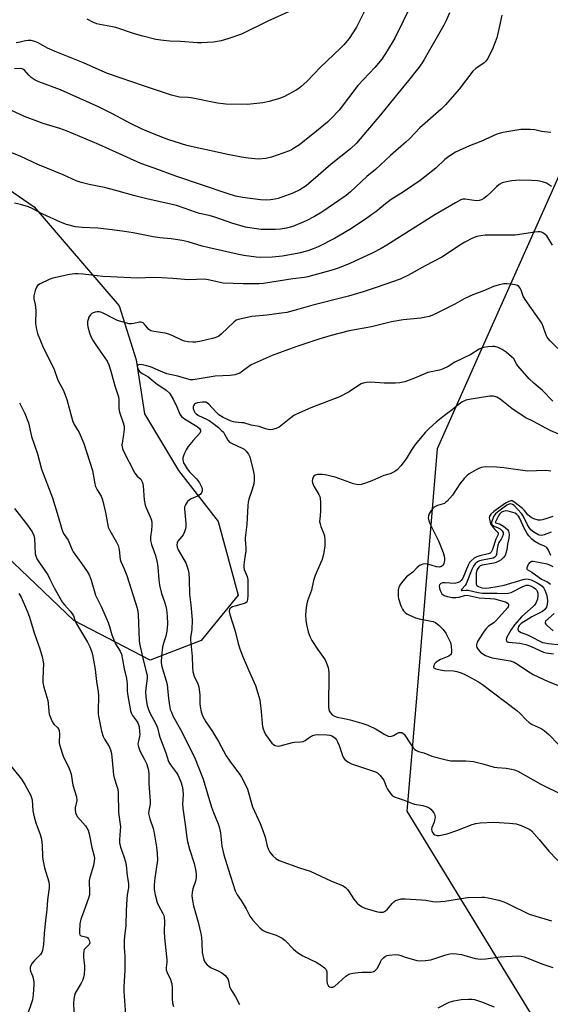
# Model space of a CAD drawing. Units: inches. Extents: x 1219767 to 1225767, y 525455 to 529457.
# Drawn here: x 1223749 to 1223949, y 528292 to 528662 of the extents above; entities that cross this region are included whole.
import ezdxf

# ---------------------------------------------------------------- set-up
doc = ezdxf.new("R2010")
doc.units = ezdxf.units.IN
doc.header["$MEASUREMENT"] = 0
doc.layers.add('NTRL-Trees', color=3, linetype='Continuous')
doc.layers.add('Undefined', color=1, linetype='Continuous')

msp = doc.modelspace()

# ---------------------------------------------------------------- linework, layer by layer
at = {"layer": 'NTRL-Trees'}
msp.add_lwpolyline([(1224024.5, 527701.88), (1224016.75, 527715.75), (1224017, 527750.62), (1224048.19, 527770.8), (1224137.03, 527896.3), (1224170.75, 528021.55), (1224166.79, 528054.87), (1224112.07, 528161.28), (1224058.01, 528195), (1224046.45, 528195.48), (1224025.7, 528196.35), (1224009.94, 528197.01), (1223987.75, 528197.94), (1223957.54, 528262.38), (1223895, 528364.72), (1223898.79, 528410.21), (1223906.37, 528501.17), (1223922.94, 528538.33), (1223968.91, 528641.41), (1223991.1, 528725.8)], dxfattribs=at)
msp.add_lwpolyline([(1223817.53, 528428.95), (1223798.34, 528421.49), (1223769.56, 528436.41), (1223743.98, 528460.93), (1223738.65, 528488.65), (1223735.45, 528507.84), (1223717.33, 528523.83), (1223692.81, 528529.16), (1223653.37, 528560.07), (1223648.04, 528583.52), (1223662.96, 528604.84), (1223681.08, 528612.3), (1223705.6, 528612.3), (1223731.19, 528608.04), (1223754.64, 528592.05), (1223767.43, 528577.13), (1223786.62, 528554.74), (1223793.01, 528534.49), (1223796.21, 528514.23), (1223809.01, 528492.91), (1223823.93, 528473.72), (1223831.39, 528446.01)], close=True, dxfattribs=at)
at = {"layer": 'Undefined'}
for points, elevation in [([(1223896.54, 528668.26), (1223890.3, 528655.51), (1223887.43, 528650.71), (1223885.39, 528647.62), (1223882.79, 528644.44), (1223876.46, 528637.67), (1223869.39, 528628.45), (1223866.43, 528625.26), (1223864.94, 528623.86), (1223860.8, 528620.46), (1223854.41, 528615.4), (1223852.23, 528613.92), (1223851.47, 528613.49), (1223850.37, 528613.02), (1223843.88, 528610.66), (1223841.85, 528610.23), (1223838.89, 528609.92), (1223835.2, 528610.28), (1223832.65, 528610.69), (1223827.55, 528611.7), (1223814.88, 528614.43), (1223812.11, 528615.13), (1223805.34, 528617.25), (1223799.79, 528619.33), (1223795.24, 528621.23), (1223790.92, 528623.4), (1223784.12, 528627.05), (1223779.09, 528629.49), (1223764.64, 528636.02), (1223756.45, 528639.11), (1223755.12, 528639.68), (1223753.61, 528640.68), (1223752.65, 528641.62), (1223751.07, 528643.42), (1223750.67, 528643.73), (1223750.21, 528643.93), (1223749.43, 528644.03), (1223747.24, 528643.95)], 352), ([(1223879.2, 528666.11), (1223875.91, 528659.62), (1223873.2, 528655.39), (1223871.12, 528652.96), (1223869.91, 528651.72), (1223862.4, 528644.54), (1223857.23, 528639.19), (1223855.13, 528637.25), (1223854.25, 528636.54), (1223853.27, 528635.91), (1223848.53, 528633.43), (1223846.91, 528632.79), (1223843.09, 528631.62), (1223840.71, 528631.14), (1223834.9, 528630.58), (1223826.78, 528630.66), (1223823.61, 528631.08), (1223813.72, 528633.04), (1223812.59, 528633.18), (1223809.37, 528633.31), (1223806.39, 528634.02), (1223795.86, 528637.59), (1223787.01, 528640.5), (1223782.26, 528642.24), (1223778.04, 528644.01), (1223773.18, 528646.2), (1223762.53, 528650.4), (1223759.72, 528651.74), (1223756.19, 528653.7), (1223754.89, 528654.23), (1223753.54, 528654.58), (1223752.46, 528654.65), (1223751.37, 528654.45), (1223749.42, 528653.91), (1223747.9, 528653.76)], 354), ([(1223851.51, 528665.85), (1223842.53, 528661.88), (1223832.61, 528656.92), (1223827.54, 528655.17), (1223824.98, 528654.5), (1223822.1, 528654), (1223817.63, 528653.67), (1223816.15, 528653.73), (1223809.66, 528654.25), (1223805.69, 528654.33), (1223803.34, 528654.56), (1223800.42, 528654.98), (1223795.53, 528656.21), (1223792.44, 528657.1), (1223785.4, 528659.49), (1223783.5, 528659.91), (1223779.38, 528660.63), (1223778.3, 528660.91), (1223777.02, 528661.42), (1223774.58, 528662.6)], 356), ([(1223930.55, 528664.14), (1223929.59, 528659.47), (1223928.62, 528655.62), (1223926.92, 528651.08), (1223925.14, 528647.75), (1223924.5, 528646.8), (1223923.89, 528646.21), (1223920.77, 528644.08), (1223919.68, 528643.09), (1223914.48, 528636.28), (1223909.34, 528630.43), (1223907.69, 528628.73), (1223899.78, 528621.8), (1223895.81, 528617.59), (1223894.61, 528616.42), (1223888.7, 528611.31), (1223883.06, 528606.09), (1223879.81, 528603.42), (1223873.64, 528597.72), (1223871.96, 528596.33), (1223862.88, 528590.01), (1223860.17, 528588.38), (1223856.99, 528586.83), (1223852, 528584.69), (1223849.57, 528583.96), (1223847.29, 528583.62), (1223845.26, 528583.52), (1223840, 528583.57), (1223836.48, 528583.96), (1223834.14, 528584.36), (1223829.03, 528585.89), (1223823.05, 528588.01), (1223820.47, 528588.72), (1223816.86, 528589.54), (1223815.3, 528589.98), (1223811.09, 528591.55), (1223808.16, 528592.49), (1223804.91, 528593.31), (1223797.57, 528594.92), (1223792.49, 528596.22), (1223785.37, 528598.21), (1223781.11, 528599.26), (1223779.13, 528599.71), (1223775.35, 528600.39), (1223772.33, 528601.13), (1223770.44, 528601.83), (1223765.65, 528604.08), (1223756.12, 528607.99), (1223749.69, 528610.98), (1223745.71, 528612.58)], 348), ([(1223910.83, 528665.01), (1223909.71, 528662.37), (1223908.69, 528660.34), (1223901.35, 528647.41), (1223900.58, 528646.17), (1223899.36, 528644.47), (1223895.47, 528639.5), (1223891.45, 528634.72), (1223884.97, 528626.59), (1223875.89, 528615.96), (1223873.64, 528613.81), (1223866.38, 528608.13), (1223861.54, 528603.8), (1223856.93, 528599.97), (1223854.55, 528598.42), (1223851.96, 528597.17), (1223846.42, 528595.22), (1223845.3, 528594.92), (1223843.61, 528594.61), (1223841.87, 528594.5), (1223839.81, 528594.62), (1223832.98, 528595.55), (1223830.45, 528596.08), (1223827.69, 528596.91), (1223807.94, 528603.56), (1223799.84, 528606.6), (1223794.75, 528608.38), (1223782.9, 528613.7), (1223779.05, 528615.52), (1223767.04, 528620.45), (1223764.33, 528621.45), (1223758.02, 528623.44), (1223751.09, 528625.97), (1223745.97, 528628.37)], 350), ([(1223948.94, 528619.98), (1223946.63, 528620.22), (1223945.49, 528620.42), (1223943, 528621.02), (1223941.22, 528621.14), (1223937.64, 528621.08), (1223932.45, 528620.27), (1223930.48, 528619.88), (1223928.66, 528619.32), (1223922.72, 528616.57), (1223918.36, 528614.97), (1223913.09, 528612.54), (1223910.66, 528611.02), (1223909.17, 528609.82), (1223905.78, 528606.62), (1223899.83, 528602), (1223893.61, 528597.7), (1223888.96, 528594.73), (1223886.12, 528592.62), (1223883.22, 528590.2), (1223882.08, 528589.35), (1223879.3, 528587.4), (1223873.36, 528583.46), (1223867.57, 528580.15), (1223861.46, 528577.05), (1223859.59, 528576.22), (1223857.66, 528575.54), (1223854.2, 528574.62), (1223848.05, 528573.42), (1223844.36, 528573.06), (1223839.86, 528573.02), (1223838.11, 528573.13), (1223833.54, 528573.7), (1223830.97, 528574.18), (1223819.98, 528576.71), (1223817.89, 528577.27), (1223812.6, 528578.88), (1223810.34, 528579.39), (1223806.23, 528580.01), (1223801.95, 528580.41), (1223799.38, 528580.74), (1223791.9, 528582.24), (1223788.67, 528582.78), (1223784.03, 528583.39), (1223778.61, 528584), (1223772.69, 528584.25), (1223770.28, 528584.54), (1223766.83, 528585.45), (1223764.53, 528586.3), (1223757.94, 528589.25), (1223753.93, 528591.38), (1223752.61, 528592), (1223749.56, 528592.94), (1223747.33, 528593.46)], 346), ([(1223949.26, 528599.71), (1223947.3, 528600.89), (1223945.87, 528601.49), (1223944.13, 528601.78), (1223941.77, 528601.95), (1223937.08, 528602.04), (1223934.32, 528601.86), (1223932.34, 528601.49), (1223930.67, 528601.01), (1223929.55, 528600.42), (1223928.53, 528599.58), (1223926.63, 528597.63), (1223924.91, 528596.09), (1223923.81, 528595.18), (1223922.85, 528594.64), (1223922.08, 528594.43), (1223921.02, 528594.32), (1223920.17, 528594.39), (1223916.76, 528594.98), (1223915.88, 528594.95), (1223915.1, 528594.68), (1223913.1, 528593.6), (1223905.34, 528589.06), (1223887.37, 528577.64), (1223885.22, 528576.38), (1223881.84, 528574.62), (1223873.38, 528570.7), (1223869.39, 528569.1), (1223867.11, 528568.37), (1223857.64, 528565.67), (1223856.29, 528565.45), (1223851.97, 528564.97), (1223840.88, 528563.21), (1223839.14, 528563.11), (1223833.32, 528563.04), (1223825.78, 528563.33), (1223823.45, 528563.77), (1223820.81, 528564.5), (1223818.74, 528564.77), (1223812.77, 528564.58), (1223806.79, 528565.12), (1223802.69, 528565.36), (1223799.53, 528565.43), (1223793.57, 528565.26), (1223783.35, 528565.65), (1223780.51, 528565.83), (1223776.25, 528566.38), (1223773.12, 528566.68), (1223771.12, 528566.83), (1223769.97, 528566.82), (1223767.94, 528566.53), (1223761.69, 528565.18), (1223760.33, 528564.68), (1223756.91, 528563.09), (1223755.99, 528562.49), (1223755.51, 528561.85), (1223755.03, 528560.52), (1223754.57, 528558.56), (1223754.58, 528557.47), (1223755.02, 528555.33), (1223755.26, 528553.07), (1223755.3, 528551.92), (1223755.18, 528549.32), (1223755.23, 528548.16), (1223755.57, 528545.84), (1223755.91, 528544.41), (1223758.17, 528538.86), (1223761.58, 528532.19), (1223762.18, 528530.82), (1223763.63, 528526.86), (1223765.68, 528522.91), (1223766.27, 528521.63), (1223767.02, 528519.51), (1223768.68, 528513.01), (1223769.2, 528511.35), (1223769.78, 528510.13), (1223771.59, 528507.1), (1223773.36, 528502.99), (1223776.63, 528492.92), (1223777.51, 528487.85), (1223777.76, 528486.79), (1223778.33, 528485.58), (1223779.84, 528483.2), (1223780.34, 528481.87), (1223781.47, 528477.11), (1223782.21, 528472.87), (1223782.54, 528471.54), (1223783.09, 528470.31), (1223785.61, 528465.93), (1223786.24, 528464.63), (1223786.64, 528463.14), (1223786.84, 528460.51), (1223787.04, 528459.4), (1223787.33, 528458.59), (1223788.57, 528455.88), (1223789.49, 528453.42), (1223793.42, 528441.13), (1223793.68, 528439.89), (1223793.78, 528438.76), (1223794.14, 528428.96), (1223794.25, 528427.81), (1223795.39, 528422.83), (1223796.86, 528417.19), (1223797.12, 528415.83), (1223797.12, 528414.6), (1223796.63, 528410.97), (1223796.52, 528409.32), (1223796.75, 528406.66), (1223797.21, 528404.42), (1223797.53, 528403.32), (1223798.08, 528401.99), (1223800.52, 528397.38), (1223801.1, 528396.12), (1223801.6, 528393.9), (1223801.99, 528392.55), (1223804.15, 528386.67), (1223805.25, 528383.47), (1223805.94, 528382.18), (1223808.18, 528379.1), (1223808.79, 528378.12), (1223809.84, 528375.78), (1223810.36, 528374.16), (1223810.55, 528372.7), (1223810.67, 528370.92), (1223810.53, 528367.46), (1223810.57, 528365.85), (1223811.57, 528358.81), (1223812.05, 528354.76), (1223812.36, 528353.32), (1223813.15, 528350.46), (1223814.89, 528344.99), (1223815.34, 528342.79), (1223815.58, 528341.12), (1223815.57, 528339.77), (1223815.4, 528338.43), (1223814.37, 528335.47), (1223814.05, 528334.1), (1223814.04, 528332.93), (1223814.22, 528331.15), (1223814.56, 528329.1), (1223816.4, 528322.94), (1223817.36, 528318.7), (1223817.57, 528317.25), (1223817.75, 528315.17), (1223817.84, 528311.58), (1223818.34, 528309.3), (1223818.63, 528308.49), (1223819.05, 528307.79), (1223819.75, 528306.99), (1223820.35, 528306.45), (1223821.29, 528305.86), (1223823.91, 528304.62), (1223825.22, 528303.91), (1223826.39, 528303), (1223827.18, 528302.14), (1223827.46, 528301.67), (1223827.73, 528300.92), (1223828.19, 528298.72), (1223828.46, 528297.95), (1223830.44, 528294.87), (1223831.91, 528291.99)], 344), ([(1223949.62, 528577.61), (1223947.5, 528581.11), (1223946.91, 528581.69), (1223946.23, 528582.14), (1223945.5, 528582.48), (1223944.96, 528582.59), (1223944.1, 528582.59), (1223942.92, 528582.46), (1223935.53, 528581.35), (1223924.34, 528581.35), (1223922.61, 528581.16), (1223921.19, 528580.85), (1223919.55, 528580.19), (1223916.62, 528578.78), (1223914.72, 528577.61), (1223910.92, 528575.02), (1223907.94, 528573.14), (1223901.72, 528569.84), (1223895.18, 528566.18), (1223893.64, 528565.42), (1223892.29, 528564.86), (1223883.34, 528561.64), (1223878.46, 528560.04), (1223872.87, 528558.46), (1223859.44, 528555.01), (1223852.52, 528553), (1223849.75, 528552.35), (1223847.73, 528552.02), (1223842.15, 528551.29), (1223836.53, 528550.8), (1223831.49, 528549.68), (1223830.71, 528549.37), (1223829.77, 528548.69), (1223825.17, 528544.23), (1223824.09, 528543.38), (1223823.06, 528542.94), (1223821.69, 528542.53), (1223817.52, 528541.57), (1223815.48, 528541.19), (1223814.33, 528541.1), (1223812.65, 528541.24), (1223811.28, 528541.49), (1223810.2, 528541.89), (1223806.89, 528543.56), (1223805.36, 528544.19), (1223803.96, 528544.49), (1223799.65, 528545.12), (1223798.55, 528545.42), (1223797.85, 528545.85), (1223796.02, 528548.04), (1223795.63, 528548.39), (1223795.24, 528548.58), (1223794.81, 528548.65), (1223794.3, 528548.6), (1223792.13, 528548.1), (1223791.31, 528548), (1223790.47, 528548.07), (1223789.07, 528548.36), (1223786.04, 528549.23), (1223784.75, 528549.85), (1223781.18, 528551.81), (1223780.18, 528552.25), (1223779.17, 528552.54), (1223778.38, 528552.58), (1223777.59, 528552.47), (1223776.84, 528552.22), (1223776.4, 528551.95), (1223775.84, 528551.39), (1223775.23, 528550.49), (1223774.94, 528549.71), (1223774.78, 528548.88), (1223774.73, 528547.76), (1223774.86, 528546.88), (1223775.51, 528544.58), (1223776.03, 528543.27), (1223776.91, 528541.62), (1223778.59, 528538.94), (1223782.11, 528533.94), (1223782.71, 528532.66), (1223783.58, 528530.23), (1223784.97, 528524.67), (1223786.38, 528520.58), (1223786.52, 528519.43), (1223786.51, 528516.47), (1223786.62, 528515.3), (1223786.86, 528514.45), (1223788.06, 528511.2), (1223788.47, 528509.59), (1223788.49, 528508.42), (1223788.32, 528506.35), (1223787.71, 528502.45), (1223787.74, 528501.72), (1223787.86, 528501.18), (1223788.18, 528500.41), (1223792.59, 528491.84), (1223793.42, 528490.68), (1223794.74, 528489.58), (1223795.27, 528488.66), (1223795.53, 528487.88), (1223795.69, 528487.05), (1223796.08, 528481.89), (1223796.4, 528479.87), (1223796.76, 528478.77), (1223798.35, 528475.48), (1223798.76, 528474.16), (1223798.92, 528473.04), (1223798.93, 528472.19), (1223798.79, 528470.46), (1223798.4, 528467.86), (1223798.47, 528466.51), (1223798.86, 528464.97), (1223800.28, 528460.9), (1223800.98, 528458.24), (1223801.24, 528456.53), (1223801.54, 528451.8), (1223801.77, 528449.72), (1223802.58, 528446.62), (1223803.73, 528443.44), (1223804.11, 528442.15), (1223804.44, 528440.56), (1223804.74, 528438.03), (1223804.84, 528435.23), (1223804.63, 528432.47), (1223804.26, 528430.58), (1223803.16, 528427.48), (1223802.9, 528426.45), (1223802.54, 528423.13), (1223802.44, 528420.81), (1223802.6, 528419.67), (1223802.93, 528418.25), (1223804.32, 528413.7), (1223804.66, 528412.31), (1223804.86, 528410.97), (1223805.16, 528407.05), (1223805.57, 528404.43), (1223805.89, 528403), (1223806.27, 528401.91), (1223806.86, 528400.58), (1223809.67, 528395.44), (1223814.93, 528385.05), (1223818.2, 528376.79), (1223821.35, 528366.23), (1223822.12, 528364.19), (1223823.89, 528359.98), (1223824.27, 528358.89), (1223824.76, 528356.56), (1223825.32, 528351.54), (1223826.03, 528348.27), (1223827.64, 528342.98), (1223830.33, 528334.78), (1223831.06, 528333.27), (1223832.57, 528331.08), (1223834.41, 528328.04), (1223835.85, 528325.2), (1223836.94, 528323.7), (1223839.72, 528320.7), (1223840.8, 528319.79), (1223841.84, 528319.32), (1223845.73, 528318.1), (1223847.95, 528316.94), (1223849.09, 528316.13), (1223852.16, 528312.86), (1223853.77, 528311.56), (1223855.78, 528310.32), (1223860.7, 528307.91), (1223862.69, 528306.68), (1223863.85, 528305.85), (1223864.41, 528305.25), (1223864.72, 528304.47), (1223864.79, 528303.63), (1223864.69, 528301.01), (1223864.84, 528299.89), (1223865.06, 528299.37), (1223865.38, 528298.95), (1223865.8, 528298.66), (1223866.29, 528298.5), (1223867.02, 528298.56), (1223867.7, 528298.95), (1223871.95, 528302.61), (1223872.64, 528303.15), (1223873.39, 528303.58), (1223874.47, 528303.85), (1223876.5, 528304.05), (1223877.95, 528304.14), (1223881.41, 528304.16), (1223881.94, 528304.26), (1223882.43, 528304.45), (1223883.07, 528304.91), (1223883.78, 528305.71), (1223884.88, 528308.07), (1223885.34, 528308.75), (1223886.04, 528309.57), (1223886.86, 528310.22), (1223887.38, 528310.42), (1223888.23, 528310.59), (1223890.59, 528310.8), (1223891.74, 528310.72), (1223892.56, 528310.48), (1223894.18, 528309.83), (1223895.57, 528309.4), (1223898.65, 528308.6), (1223900.07, 528308.41), (1223901.84, 528308.54), (1223903.9, 528308.87), (1223909.56, 528310.74), (1223910.96, 528311.06), (1223912.1, 528311.19), (1223913.48, 528311.12), (1223915.39, 528310.81), (1223920.53, 528309.35), (1223922.51, 528309.12), (1223924.51, 528309.14), (1223929.98, 528309.91), (1223931.99, 528310.08), (1223937.01, 528310.29), (1223937.85, 528310.21), (1223938.92, 528309.93), (1223941.02, 528309.16), (1223945.55, 528307.27), (1223949.75, 528305.94)], 342), ([(1223951.66, 528538.8), (1223948.7, 528541.64), (1223947.92, 528542.51), (1223947.61, 528542.98), (1223947.26, 528543.75), (1223946.14, 528546.97), (1223945.57, 528548.26), (1223939.29, 528557.24), (1223938.63, 528558.49), (1223937.85, 528560.71), (1223937.48, 528561.47), (1223937, 528562.03), (1223936.41, 528562.44), (1223935.61, 528562.7), (1223934.75, 528562.85), (1223932.4, 528563.08), (1223931.25, 528563.05), (1223929.61, 528562.7), (1223927.46, 528562.03), (1223923.43, 528560.32), (1223920.3, 528559.23), (1223918.48, 528558.46), (1223916.44, 528557.46), (1223912.89, 528555.46), (1223904.87, 528551.44), (1223903.24, 528550.78), (1223900.04, 528550.19), (1223893.44, 528549.47), (1223889.1, 528548.75), (1223881.54, 528546.92), (1223873.13, 528545.35), (1223866.34, 528543.67), (1223861.78, 528542.31), (1223853.14, 528539.4), (1223844.17, 528536.14), (1223836.35, 528532.55), (1223835.36, 528531.95), (1223831.98, 528529.5), (1223831.26, 528529.16), (1223830.14, 528528.85), (1223828.4, 528528.6), (1223822.77, 528528.33), (1223815.26, 528527.12), (1223814.38, 528527.02), (1223813.51, 528527.02), (1223812.05, 528527.28), (1223808.66, 528528.32), (1223804.62, 528529.28), (1223803.06, 528529.86), (1223798.48, 528531.8), (1223797.07, 528532.29), (1223795.4, 528532.63), (1223794.34, 528532.7), (1223793.73, 528532.54), (1223793.51, 528532.28), (1223793.46, 528532.08), (1223793.49, 528531.63), (1223793.74, 528530.89), (1223794.03, 528530.43), (1223794.42, 528530.03), (1223795.35, 528529.36), (1223797.42, 528528.19), (1223800.5, 528525.65), (1223804.32, 528523.07), (1223805.55, 528521.89), (1223806.25, 528520.98), (1223806.97, 528519.72), (1223808.39, 528516.85), (1223809.49, 528514.03), (1223810.09, 528513.13), (1223811.23, 528512.28), (1223815.98, 528509.47), (1223816.91, 528508.64), (1223817.29, 528507.99), (1223817.29, 528507.55), (1223816.96, 528506.9), (1223814.49, 528504.12), (1223812.65, 528501.85), (1223811.81, 528500.67), (1223811.3, 528499.67), (1223810.79, 528498.37), (1223810.6, 528497.58), (1223810.58, 528497.04), (1223810.69, 528496.24), (1223810.89, 528495.72), (1223811.42, 528494.71), (1223812.19, 528493.5), (1223813.11, 528492.38), (1223815.79, 528489.67), (1223816.83, 528488.24), (1223817.76, 528486.42), (1223817.91, 528485.88), (1223817.89, 528485.15), (1223817.66, 528484.46), (1223817.13, 528483.82), (1223816.16, 528483.22), (1223813.71, 528482.18), (1223812.95, 528481.76), (1223812.32, 528481.19), (1223811.54, 528480), (1223811.24, 528479.2), (1223811.18, 528478.4), (1223811.67, 528472.95), (1223811.69, 528471.77), (1223811.59, 528470.9), (1223811.25, 528469.77), (1223810.76, 528468.69), (1223810.26, 528467.98), (1223808.76, 528466.23), (1223808.49, 528465.65), (1223808.36, 528464.89), (1223808.46, 528464), (1223808.85, 528463.01), (1223811.01, 528459.44), (1223811.67, 528458.13), (1223812.43, 528455.93), (1223812.84, 528454.24), (1223813, 528451.92), (1223813.16, 528446.29), (1223813.63, 528442.39), (1223814.06, 528436.66), (1223813.96, 528432.92), (1223813.49, 528430.02), (1223813.44, 528429.22), (1223814.15, 528422.94), (1223814.21, 528418.86), (1223814.4, 528417.17), (1223814.83, 528415.54), (1223816.2, 528412.58), (1223816.55, 528411.48), (1223816.97, 528408.37), (1223817.01, 528405.2), (1223817.1, 528404.06), (1223817.52, 528402.14), (1223818.03, 528400.54), (1223819.25, 528398.33), (1223821.73, 528394.73), (1223822.66, 528393.23), (1223823.97, 528390.94), (1223826.85, 528385.56), (1223828.56, 528383.11), (1223832.07, 528378.5), (1223832.69, 528377.52), (1223833.79, 528375.39), (1223834.87, 528372.96), (1223836.84, 528366.41), (1223839.63, 528360.07), (1223840.67, 528357.43), (1223841.51, 528354.91), (1223842.33, 528351.61), (1223842.66, 528350.6), (1223843.33, 528349.34), (1223844.38, 528347.92), (1223845.62, 528346.88), (1223846.86, 528346.22), (1223854.52, 528343.38), (1223858.44, 528342.15), (1223866.27, 528338.54), (1223870.89, 528336.61), (1223871.8, 528336.01), (1223872.52, 528335.27), (1223873.15, 528334.42), (1223874.93, 528331.62), (1223876.2, 528330.09), (1223877.01, 528329.31), (1223877.99, 528328.69), (1223879.05, 528328.22), (1223883.84, 528326.84), (1223884.64, 528326.74), (1223885.41, 528326.73), (1223885.9, 528326.8), (1223886.39, 528326.98), (1223886.87, 528327.28), (1223887.52, 528327.86), (1223889.3, 528330.06), (1223889.89, 528330.64), (1223890.61, 528331.08), (1223891.39, 528331.43), (1223892.76, 528331.78), (1223894.21, 528331.79), (1223900.34, 528331.44), (1223901.96, 528331.24), (1223904.66, 528330.71), (1223906.1, 528330.62), (1223909.07, 528330.84), (1223917.65, 528332.24), (1223923.12, 528332.42), (1223923.99, 528332.37), (1223925.43, 528332.14), (1223929.44, 528331.28), (1223931.35, 528330.58), (1223932.93, 528329.91), (1223940.78, 528326.01), (1223942.06, 528325.56), (1223949.18, 528323.47)], 340), ([(1223949.68, 528518.95), (1223945.84, 528522.9), (1223942.55, 528525.75), (1223940.87, 528527.37), (1223936.57, 528532.17), (1223936.03, 528532.97), (1223935.01, 528534.82), (1223934.25, 528535.66), (1223932.18, 528537.34), (1223930.72, 528538.37), (1223929.21, 528539.08), (1223927.89, 528539.47), (1223927.06, 528539.5), (1223925.35, 528539.35), (1223923.66, 528539.11), (1223922.85, 528538.89), (1223922.07, 528538.5), (1223918.84, 528536.46), (1223912.83, 528533.58), (1223910.32, 528532), (1223908.49, 528531.05), (1223907.09, 528530.59), (1223902.75, 528529.66), (1223898.36, 528527.79), (1223894.03, 528526.25), (1223892.19, 528525.89), (1223890.47, 528525.77), (1223886.29, 528525.72), (1223881.33, 528526.1), (1223879.7, 528526.01), (1223878.39, 528525.76), (1223877.61, 528525.42), (1223876.62, 528524.83), (1223873.14, 528522.49), (1223869.53, 528520.54), (1223862.98, 528518), (1223858.67, 528516.47), (1223853.36, 528514.1), (1223852.36, 528513.51), (1223851.17, 528512.65), (1223846.77, 528509.17), (1223845.73, 528508.67), (1223844.33, 528508.25), (1223843.48, 528508.15), (1223842.69, 528508.25), (1223841.64, 528508.54), (1223839.33, 528509.4), (1223836.26, 528509.88), (1223833.53, 528510.74), (1223832.73, 528510.85), (1223830.3, 528510.98), (1223829.59, 528511.13), (1223828.79, 528511.42), (1223825.81, 528512.82), (1223824.19, 528513.76), (1223822.99, 528514.89), (1223820.32, 528517.86), (1223819.89, 528518.21), (1223819.27, 528518.51), (1223818.85, 528518.6), (1223818.05, 528518.62), (1223816.14, 528518.32), (1223815.4, 528518.03), (1223814.98, 528517.78), (1223814.67, 528517.44), (1223814.52, 528516.99), (1223814.53, 528516.19), (1223814.72, 528515.37), (1223815.06, 528514.74), (1223815.56, 528514.19), (1223816.48, 528513.57), (1223819.49, 528512.19), (1223820.51, 528511.64), (1223821.93, 528510.68), (1223823.95, 528509.05), (1223825.04, 528508.09), (1223825.83, 528507.25), (1223826.31, 528506.52), (1223827.49, 528504.28), (1223828.16, 528503.53), (1223829.16, 528502.96), (1223832.93, 528501.3), (1223833.61, 528500.87), (1223834.38, 528500.17), (1223835.26, 528499.02), (1223835.76, 528497.98), (1223837.09, 528492.9), (1223837.32, 528491.76), (1223837.41, 528490.92), (1223837.41, 528489.25), (1223837.29, 528487.87), (1223836.7, 528485.67), (1223835.42, 528482.09), (1223835.18, 528481), (1223835, 528479.65), (1223834.65, 528472.59), (1223834, 528467.58), (1223834, 528466.73), (1223834.3, 528463.81), (1223834.33, 528462.62), (1223833.73, 528459.34), (1223833.51, 528457.32), (1223833.51, 528456.47), (1223833.67, 528455.65), (1223834.75, 528453.01), (1223835.04, 528451.92), (1223835.1, 528450.8), (1223835.06, 528445.84), (1223834.95, 528444.39), (1223834.82, 528443.86), (1223834.6, 528443.4), (1223834.03, 528442.95), (1223833.26, 528442.67), (1223830.15, 528441.82), (1223829.32, 528441.53), (1223828.6, 528441.16), (1223828.16, 528440.65), (1223828.07, 528439.77), (1223828.31, 528438.68), (1223830.27, 528432.49), (1223831.42, 528427.73), (1223832.04, 528425.78), (1223833.26, 528422.49), (1223836.21, 528415.93), (1223837.86, 528411.99), (1223838.45, 528410.39), (1223839.11, 528408.24), (1223839.53, 528406.6), (1223839.73, 528405.43), (1223840.11, 528402.19), (1223840.44, 528397.67), (1223840.61, 528396.53), (1223840.84, 528395.71), (1223841.23, 528394.64), (1223841.73, 528393.61), (1223843.02, 528391.69), (1223844.06, 528390.33), (1223844.67, 528389.78), (1223845.37, 528389.45), (1223846.39, 528389.23), (1223847.18, 528389.25), (1223851.8, 528390.61), (1223852.64, 528390.71), (1223854.88, 528390.78), (1223855.9, 528390.96), (1223856.57, 528391.3), (1223858.5, 528392.73), (1223859.52, 528393.22), (1223860.33, 528393.47), (1223861.78, 528393.57), (1223864.74, 528393.48), (1223865.89, 528393.33), (1223866.62, 528393.06), (1223867.28, 528392.67), (1223867.86, 528392.16), (1223868.38, 528391.53), (1223868.82, 528390.82), (1223869.38, 528389.48), (1223870.68, 528385.61), (1223871.04, 528384.84), (1223871.56, 528384.16), (1223872.7, 528383.24), (1223874.01, 528382.57), (1223882.26, 528379.82), (1223883.06, 528379.5), (1223883.78, 528379.09), (1223884.82, 528378.14), (1223885.73, 528377.07), (1223886.15, 528376.34), (1223887.08, 528374), (1223887.59, 528372.99), (1223888.7, 528371.32), (1223889.47, 528370.53), (1223890.4, 528370.05), (1223893.83, 528368.84), (1223896.92, 528367.57), (1223897.77, 528367.35), (1223900.79, 528366.82), (1223902.46, 528366.38), (1223903.2, 528365.99), (1223903.85, 528365.44), (1223904.97, 528364.13), (1223905.25, 528363.66), (1223905.4, 528363.16), (1223905.44, 528362.39), (1223905.29, 528361.32), (1223905.07, 528360.58), (1223904.26, 528358.61), (1223904.12, 528357.87), (1223904.2, 528357.38), (1223904.49, 528356.69), (1223904.93, 528356.09), (1223905.31, 528355.82), (1223906.21, 528355.57), (1223907, 528355.58), (1223910.05, 528356.23), (1223913.65, 528357.44), (1223919.46, 528359.77), (1223920.75, 528360.09), (1223922.47, 528360.35), (1223927.56, 528360.57), (1223933.46, 528360.25), (1223935.93, 528359.96), (1223936.72, 528359.76), (1223937.83, 528359.35), (1223940.53, 528358.13), (1223941.03, 528357.83), (1223941.68, 528357.27), (1223944.64, 528354.05), (1223948.28, 528349.66), (1223954.14, 528343.53)], 338), ([(1223749.14, 528518.36), (1223751.19, 528514.28), (1223752.53, 528510.83), (1223753.72, 528505.68), (1223755.94, 528499.14), (1223757.49, 528493.4), (1223761.56, 528482.59), (1223763.76, 528475.58), (1223765.12, 528470.76), (1223765.51, 528469.66), (1223766, 528468.75), (1223767.46, 528466.64), (1223769, 528463.01), (1223769.39, 528462.27), (1223772.67, 528457.75), (1223774.58, 528454.89), (1223775.31, 528453.67), (1223776.1, 528451.6), (1223777.77, 528446.02), (1223780.02, 528441.45), (1223782.49, 528435.68), (1223783.05, 528434.13), (1223783.93, 528431.01), (1223784.61, 528429.17), (1223785.31, 528427.64), (1223786.99, 528424.97), (1223787.47, 528423.75), (1223787.94, 528421.81), (1223788.59, 528418.32), (1223789.47, 528414.65), (1223789.67, 528412.65), (1223789.67, 528410.16), (1223789.76, 528408.8), (1223790.94, 528402.49), (1223791.2, 528401.67), (1223791.68, 528400.72), (1223793.22, 528398.68), (1223793.65, 528397.98), (1223793.94, 528397.23), (1223794.12, 528396.41), (1223794.35, 528394.73), (1223794.39, 528393.61), (1223794.29, 528392.81), (1223793.74, 528390.56), (1223793.73, 528390.06), (1223793.84, 528389.28), (1223794.43, 528387.48), (1223796.12, 528384.22), (1223796.87, 528382.61), (1223797.45, 528380.97), (1223797.69, 528379.85), (1223797.81, 528378.71), (1223797.87, 528375.12), (1223798.36, 528368.52), (1223798.29, 528367.42), (1223797.75, 528364.91), (1223797.72, 528363.79), (1223798.17, 528361.81), (1223799.39, 528358.21), (1223799.67, 528357.15), (1223800.74, 528351.23), (1223800.98, 528348.93), (1223801.01, 528346.3), (1223800.01, 528339.53), (1223799.79, 528337), (1223799.84, 528335.28), (1223800.14, 528333.3), (1223800.93, 528330.34), (1223801.39, 528329.3), (1223803.06, 528326.28), (1223803.39, 528325.52), (1223803.6, 528324.74), (1223803.69, 528323.34), (1223803.6, 528319.34), (1223803.64, 528317.06), (1223804.26, 528312.36), (1223804.56, 528308.84), (1223804.55, 528307.96), (1223804.32, 528305.98), (1223804.33, 528305.11), (1223804.66, 528304.04), (1223805.96, 528301.45), (1223806.46, 528299.8), (1223806.59, 528298.38), (1223806.58, 528294.03), (1223806.71, 528292.6), (1223807.07, 528291.2)], 346), ([(1223956.78, 528504.51), (1223948.68, 528507.92), (1223942.43, 528511.31), (1223939.32, 528512.84), (1223934.27, 528516.15), (1223929.9, 528519.74), (1223928.69, 528520.46), (1223927.44, 528520.83), (1223926.07, 528520.83), (1223919.01, 528519.71), (1223917.02, 528519.26), (1223915.51, 528518.53), (1223914.09, 528517.61), (1223911.82, 528515.71), (1223909, 528513.6), (1223905.81, 528511.04), (1223903.2, 528508.72), (1223901.87, 528507.29), (1223897.98, 528502.65), (1223896.44, 528500.34), (1223894.61, 528497.19), (1223892.63, 528494.64), (1223891.25, 528493.13), (1223890.35, 528492.48), (1223889.37, 528491.93), (1223888.6, 528491.62), (1223886.19, 528490.92), (1223881.73, 528489.03), (1223879.27, 528488.12), (1223877.62, 528487.61), (1223876.78, 528487.5), (1223875.92, 528487.56), (1223874.79, 528487.79), (1223867.85, 528490.34), (1223864.17, 528491.27), (1223863.03, 528491.41), (1223861.38, 528491.32), (1223860.36, 528491.08), (1223859.82, 528490.7), (1223859.56, 528490.3), (1223859.33, 528489.57), (1223859.25, 528488.8), (1223859.33, 528488.28), (1223859.91, 528486.99), (1223861.77, 528483.8), (1223862.08, 528483.04), (1223862.2, 528482.47), (1223862.33, 528480.69), (1223862.4, 528477.4), (1223862.08, 528474.52), (1223862.05, 528473.67), (1223862.19, 528472.85), (1223862.5, 528471.77), (1223863.59, 528469.08), (1223863.83, 528468.26), (1223863.98, 528466.53), (1223863.98, 528464.49), (1223863.6, 528461.96), (1223862.93, 528459.38), (1223862.4, 528458), (1223860.34, 528453.39), (1223859.78, 528451.45), (1223858.96, 528447.87), (1223857.46, 528443.86), (1223857.2, 528442.74), (1223857, 528441.36), (1223856.77, 528438.57), (1223856.87, 528436.62), (1223857.16, 528434.94), (1223857.77, 528432.18), (1223858.43, 528430.16), (1223859.14, 528428.87), (1223861.22, 528425.6), (1223864.07, 528421.69), (1223864.66, 528420.37), (1223865.22, 528418.72), (1223865.38, 528417.87), (1223865.44, 528416.71), (1223865.4, 528403.79), (1223865.53, 528402.93), (1223865.8, 528402.21), (1223866.2, 528401.56), (1223866.73, 528401.02), (1223867.66, 528400.5), (1223868.68, 528400.12), (1223871.24, 528399.61), (1223873.5, 528399.04), (1223877.97, 528397.79), (1223880.17, 528397.09), (1223883.36, 528395.57), (1223886.57, 528393.51), (1223887.79, 528392.94), (1223888.59, 528392.84), (1223889.12, 528392.9), (1223889.86, 528393.21), (1223891.12, 528393.97), (1223891.78, 528394.27), (1223892.52, 528394.37), (1223893.01, 528394.27), (1223893.47, 528394), (1223893.84, 528393.63), (1223896.15, 528390.05), (1223897.22, 528388.61), (1223897.84, 528387.98), (1223898.49, 528387.56), (1223899.21, 528387.23), (1223901.23, 528386.62), (1223904.27, 528385.45), (1223909.62, 528384.05), (1223911.32, 528383.71), (1223916.97, 528383.64), (1223919.91, 528383.42), (1223923.39, 528382.56), (1223927.7, 528381.27), (1223928.83, 528381.1), (1223932.22, 528380.84), (1223934.19, 528380.58), (1223935.29, 528380.33), (1223936.61, 528379.76), (1223945.24, 528374.93), (1223953.66, 528370.69)], 336), ([(1223948.98, 528492.61), (1223948.12, 528492.76), (1223946.99, 528492.82), (1223940.15, 528492.67), (1223931.34, 528493.87), (1223928.49, 528494.17), (1223924.45, 528494.18), (1223922.77, 528493.99), (1223921.95, 528493.67), (1223920.91, 528493.11), (1223918.32, 528491.58), (1223917.36, 528490.88), (1223916.39, 528489.85), (1223914.81, 528487.81), (1223911.97, 528483.53), (1223910.05, 528481.34), (1223909.41, 528480.78), (1223908.94, 528480.5), (1223906.33, 528479.67), (1223905.17, 528479.05), (1223904.57, 528478.51), (1223904.03, 528477.86), (1223903.28, 528476.59), (1223903.03, 528475.81), (1223902.91, 528475.03), (1223902.92, 528474.51), (1223903.05, 528473.95), (1223903.51, 528472.87), (1223906.73, 528466.46), (1223908.46, 528462.06), (1223908.92, 528460.66), (1223909.03, 528459.82), (1223908.97, 528458.99), (1223908.74, 528457.91), (1223908.45, 528457.2), (1223907.91, 528456.7), (1223907.16, 528456.54), (1223906.03, 528456.68), (1223902.69, 528457.58), (1223901.6, 528457.77), (1223900.83, 528457.69), (1223899.85, 528457.2), (1223898.72, 528456.34), (1223897.04, 528454.64), (1223894.71, 528452.83), (1223893.93, 528451.99), (1223892.85, 528450.64), (1223892.19, 528449.71), (1223891.81, 528448.97), (1223891.59, 528447.85), (1223891.54, 528446.39), (1223891.58, 528445.51), (1223891.73, 528444.66), (1223892.61, 528441.91), (1223893.2, 528440.66), (1223893.64, 528440.02), (1223894.16, 528439.45), (1223894.86, 528438.95), (1223895.64, 528438.53), (1223898.07, 528437.45), (1223899.46, 528437.1), (1223903.99, 528436.24), (1223904.77, 528436.02), (1223905.64, 528435.63), (1223907.04, 528434.57), (1223908.5, 528433.12), (1223909.44, 528431.69), (1223910.68, 528429.41), (1223911.19, 528428.15), (1223911.48, 528426.87), (1223911.68, 528424.9), (1223911.66, 528424.37), (1223911.54, 528423.89), (1223911.28, 528423.49), (1223910.67, 528423.03), (1223907.43, 528421.76), (1223905.92, 528420.83), (1223905.33, 528420.23), (1223904.95, 528419.56), (1223904.82, 528418.93), (1223904.98, 528418.61), (1223905.79, 528418.22), (1223907.42, 528417.84), (1223908.84, 528417.64), (1223912.44, 528417.52), (1223913.58, 528417.26), (1223915.26, 528416.73), (1223916.35, 528416.31), (1223917.66, 528415.64), (1223921.82, 528413.34), (1223923.29, 528412.36), (1223936.18, 528402.61), (1223937.27, 528401.61), (1223939.72, 528399.03), (1223940.83, 528398.1), (1223942, 528397.35), (1223945.29, 528395.86), (1223946.52, 528395.08), (1223948.26, 528393.51), (1223951.9, 528389.8)], 334), ([(1223949.76, 528475.53), (1223947.87, 528474.88), (1223945.89, 528474.33), (1223945.04, 528474.18), (1223944.21, 528474.2), (1223942.63, 528474.74), (1223941.6, 528475.22), (1223940.9, 528475.66), (1223940.31, 528476.23), (1223939.14, 528477.83), (1223938.34, 528478.61), (1223935.11, 528481.12), (1223934.41, 528481.46), (1223933.93, 528481.49), (1223933.2, 528481.24), (1223931.98, 528480.53), (1223927.6, 528477.38), (1223926.48, 528476.46), (1223925.92, 528475.66), (1223925.81, 528475.06), (1223925.86, 528474.52), (1223926.32, 528472.83), (1223927.29, 528471.38), (1223927.87, 528470.7), (1223928.87, 528469.72), (1223929.12, 528469.39), (1223929.22, 528469.11), (1223929.19, 528468.76), (1223928.36, 528466.99), (1223927.02, 528463.12), (1223926.49, 528462.15), (1223926.13, 528461.81), (1223925.41, 528461.48), (1223922.25, 528460.78), (1223921.14, 528460.44), (1223920.13, 528459.84), (1223918.97, 528458.92), (1223918.4, 528458.28), (1223917.85, 528457.29), (1223915.84, 528452.31), (1223915.25, 528451.43), (1223914.7, 528450.94), (1223913.8, 528450.55), (1223912.79, 528450.39), (1223909.29, 528450.61), (1223908.21, 528450.56), (1223907.64, 528450.36), (1223907.34, 528450.13), (1223907.13, 528449.81), (1223907.02, 528449.37), (1223907.11, 528448.58), (1223907.36, 528447.76), (1223907.72, 528446.98), (1223908.04, 528446.52), (1223908.45, 528446.14), (1223908.87, 528445.89), (1223910.12, 528445.48), (1223911.85, 528445.14), (1223913.32, 528445.08), (1223914.45, 528445.25), (1223916.53, 528445.9), (1223917.57, 528445.94), (1223922.07, 528445), (1223926.15, 528444.77), (1223927.79, 528444.55), (1223931.39, 528443.61), (1223932.19, 528443.3), (1223932.63, 528443.02), (1223933.04, 528442.47), (1223933.12, 528442.06), (1223932.98, 528441.63), (1223932.7, 528441.2), (1223928.3, 528436.32), (1223927.49, 528435.62), (1223925.57, 528434.28), (1223924.76, 528433.56), (1223923.89, 528432.42), (1223921.97, 528429.52), (1223921.3, 528428.31), (1223921.02, 528427.34), (1223921.02, 528426.81), (1223921.13, 528426.34), (1223921.62, 528425.51), (1223922.58, 528424.53), (1223923.46, 528423.85), (1223924.47, 528423.29), (1223925.8, 528422.72), (1223926.92, 528422.4), (1223928.39, 528422.1), (1223933.7, 528421.27), (1223934.46, 528421.05), (1223935.21, 528420.73), (1223936.44, 528419.98), (1223940.28, 528417.36), (1223942.31, 528416.19), (1223947.98, 528413.53), (1223952.73, 528411.59)], 332), ([(1223747.23, 528478.54), (1223752.21, 528472.35), (1223753.94, 528469.78), (1223754.53, 528468.42), (1223754.83, 528467.3), (1223755.12, 528461.56), (1223755.31, 528460.73), (1223755.75, 528459.66), (1223756.63, 528458.14), (1223758.99, 528454.83), (1223759.78, 528453.6), (1223760.62, 528452.05), (1223762.23, 528448.76), (1223765.36, 528443.22), (1223766.06, 528442.29), (1223768.26, 528439.93), (1223769.06, 528438.88), (1223769.42, 528438.17), (1223770.11, 528436.19), (1223770.55, 528435.22), (1223774.74, 528428.34), (1223775.64, 528426.49), (1223776.28, 528424.89), (1223776.6, 528423.65), (1223777.63, 528417.99), (1223778.16, 528413.47), (1223778.78, 528409.59), (1223778.85, 528408.18), (1223778.71, 528402.23), (1223778.78, 528401.14), (1223778.99, 528399.81), (1223780.05, 528394.88), (1223780.59, 528392.87), (1223781.12, 528391.82), (1223782.87, 528389.11), (1223783.45, 528387.81), (1223783.72, 528386.39), (1223784.04, 528383.78), (1223784.46, 528378.41), (1223784.74, 528377.31), (1223785.83, 528374.08), (1223786.11, 528373.01), (1223786.23, 528371.58), (1223786.38, 528364.27), (1223787.11, 528358.89), (1223787.06, 528357.48), (1223786.72, 528353.9), (1223786.73, 528352.84), (1223787.14, 528351.15), (1223788.45, 528347.63), (1223789.03, 528345.71), (1223789.25, 528344.43), (1223789.69, 528340.36), (1223790.14, 528337.46), (1223790.13, 528335.86), (1223789.66, 528333.32), (1223789.5, 528331.61), (1223789.23, 528327.32), (1223789.13, 528321.67), (1223788.66, 528317.56), (1223788.56, 528316.09), (1223788.57, 528313.44), (1223788.77, 528310.25), (1223788.83, 528304.88), (1223788.43, 528298.67), (1223788.4, 528296.93), (1223789.07, 528288.09)], 348), ([(1223949.16, 528469.72), (1223946.53, 528468.69), (1223945.44, 528468.46), (1223944.59, 528468.56), (1223944.06, 528468.75), (1223942.61, 528469.66), (1223941.5, 528470.58), (1223940.8, 528471.44), (1223940.25, 528472.38), (1223938.69, 528475.61), (1223937.99, 528476.74), (1223935.2, 528479.7), (1223934.61, 528480.13), (1223934, 528480.34), (1223933.33, 528480.23), (1223932.43, 528479.78), (1223929.38, 528477.57), (1223928.23, 528476.62), (1223927.54, 528475.69), (1223926.64, 528473.37), (1223926.62, 528472.93), (1223926.79, 528472.61), (1223927.07, 528472.32), (1223927.67, 528471.93), (1223929.18, 528471.31), (1223929.92, 528470.9), (1223930.7, 528470.17), (1223931.04, 528469.52), (1223931.02, 528468.81), (1223930.7, 528467.81), (1223930.33, 528467.09), (1223929.47, 528465.81), (1223929.07, 528464.79), (1223928.76, 528463.42), (1223928.55, 528461.28), (1223928.35, 528460.68), (1223927.94, 528460.24), (1223927.26, 528459.95), (1223923.89, 528459.32), (1223922.19, 528458.88), (1223921.43, 528458.52), (1223920.56, 528457.81), (1223919.88, 528456.93), (1223919.25, 528455.68), (1223917.16, 528450.27), (1223916.73, 528449.61), (1223915.47, 528448.25), (1223915.27, 528447.89), (1223915.42, 528447.74), (1223915.69, 528447.71), (1223917.12, 528447.83), (1223917.95, 528447.79), (1223921.68, 528447), (1223923.24, 528446.77), (1223924.9, 528446.71), (1223928.81, 528446.76), (1223931.56, 528446.56), (1223932.99, 528446.68), (1223934.1, 528446.96), (1223935.13, 528447.46), (1223938.18, 528449.15), (1223939.11, 528449.54), (1223939.77, 528449.69), (1223940.51, 528449.67), (1223941.29, 528449.42), (1223942.29, 528448.93), (1223943.21, 528448.33), (1223943.61, 528447.93), (1223943.87, 528447.47), (1223944.07, 528446.7), (1223944.13, 528445.89), (1223943.96, 528444.51), (1223943.34, 528442.92), (1223942.87, 528442.26), (1223942.3, 528441.68), (1223938.09, 528437.93), (1223935.26, 528434.77), (1223933.91, 528432.78), (1223932.45, 528430.23), (1223932.15, 528429.27), (1223932.28, 528428.72), (1223932.63, 528428.48), (1223933.11, 528428.33), (1223937.35, 528427.9), (1223939.63, 528427.36), (1223941.29, 528426.81), (1223944.9, 528425.14), (1223946.25, 528424.59), (1223947.27, 528424.33), (1223949.97, 528423.91)], 330), ([(1223948.95, 528460.85), (1223948.01, 528463.1), (1223947.43, 528463.88), (1223946.59, 528464.46), (1223944.51, 528465.32), (1223943, 528466.18), (1223941.85, 528467.05), (1223940.69, 528468.29), (1223940.04, 528469.22), (1223939.06, 528470.98), (1223937.19, 528475.11), (1223936.77, 528475.74), (1223936.21, 528476.32), (1223935.53, 528476.77), (1223934.72, 528477.08), (1223933, 528477.52), (1223931.86, 528477.65), (1223931.13, 528477.5), (1223930.48, 528477.17), (1223929.78, 528476.58), (1223929.37, 528476.02), (1223928.01, 528473.32), (1223928.3, 528473.12), (1223929.99, 528472.66), (1223931.19, 528471.93), (1223932.68, 528470.64), (1223933.12, 528470), (1223933.25, 528469.52), (1223933.29, 528468.73), (1223933.16, 528467.36), (1223932.7, 528465.14), (1223932.44, 528463.08), (1223932.12, 528461.73), (1223931.77, 528460.94), (1223931.11, 528460.01), (1223930.34, 528459.28), (1223929.41, 528458.71), (1223928.41, 528458.26), (1223927.57, 528458.01), (1223923.11, 528457.2), (1223922.43, 528456.95), (1223921.85, 528456.53), (1223921.33, 528455.67), (1223921.08, 528454.93), (1223920.94, 528454.19), (1223920.85, 528450.9), (1223920.95, 528450.1), (1223921.16, 528449.65), (1223921.73, 528449.17), (1223923, 528448.72), (1223924.24, 528448.6), (1223925.63, 528448.7), (1223928.84, 528449.28), (1223931.48, 528449.67), (1223938.52, 528451.9), (1223939.59, 528452.08), (1223940.64, 528452.05), (1223941.64, 528451.7), (1223943.85, 528450.56), (1223945.09, 528449.86), (1223945.78, 528449.33), (1223946.3, 528448.66), (1223946.68, 528447.89), (1223947.31, 528446.23), (1223947.61, 528445.11), (1223947.73, 528443.73), (1223947.66, 528442.62), (1223947.34, 528441.52), (1223946.78, 528440.63), (1223945.81, 528439.78), (1223941.79, 528437.87), (1223937.86, 528435.37), (1223937.07, 528434.59), (1223936.69, 528433.92), (1223936.56, 528433.22), (1223936.65, 528432.79), (1223936.77, 528432.61), (1223937.14, 528432.28), (1223937.84, 528431.88), (1223940.16, 528431.02), (1223941.71, 528430.36), (1223945.12, 528428.53), (1223945.86, 528428.21), (1223946.67, 528427.99), (1223948.15, 528427.74), (1223952.71, 528427.32)], 328), ([(1223949.85, 528456.69), (1223948.64, 528457.28), (1223947.66, 528457.65), (1223942.37, 528458.68), (1223941.88, 528458.61), (1223941.2, 528458.29), (1223940.81, 528457.96), (1223940.48, 528457.52), (1223939.97, 528456.3), (1223939.93, 528455.88), (1223940.08, 528455.61), (1223941.87, 528454.67), (1223945.5, 528452.02), (1223947.68, 528450.95), (1223948.91, 528450.16)], 326), ([(1223748.98, 528446.63), (1223749.78, 528445.19), (1223752.18, 528439.74), (1223752.76, 528438.08), (1223754.75, 528431.37), (1223756.69, 528426.19), (1223757.63, 528423.25), (1223757.97, 528421.63), (1223758.16, 528419.99), (1223758.12, 528417.67), (1223757.93, 528414.25), (1223757.98, 528413.12), (1223758.37, 528411.41), (1223759.84, 528406.34), (1223760, 528405.19), (1223760.2, 528402.33), (1223760.39, 528401.21), (1223761.1, 528399.28), (1223761.75, 528397.99), (1223762.27, 528397.35), (1223763.6, 528396.04), (1223763.97, 528395.49), (1223764.13, 528395.07), (1223764.25, 528393.8), (1223764.09, 528390.47), (1223764.28, 528389.34), (1223765.59, 528385.4), (1223767.82, 528380.83), (1223768.27, 528379.73), (1223768.55, 528378.59), (1223769.28, 528374.52), (1223770.58, 528370.07), (1223770.72, 528368.7), (1223770.16, 528365.98), (1223770.1, 528365.11), (1223770.18, 528364.26), (1223770.45, 528363.53), (1223770.99, 528362.62), (1223774.02, 528359.15), (1223774.49, 528358.47), (1223774.96, 528357.54), (1223775.36, 528356.18), (1223776.41, 528351.05), (1223777.22, 528347.78), (1223777.34, 528347.01), (1223777.3, 528345.93), (1223776.98, 528344.27), (1223775.67, 528339.76), (1223775.41, 528338.62), (1223775.36, 528337.81), (1223775.52, 528334.76), (1223775.45, 528333.28), (1223775.3, 528332.41), (1223773.29, 528326.8), (1223772.22, 528324.11), (1223771.89, 528322.29), (1223771.68, 528319.46), (1223771.73, 528318.71), (1223771.88, 528318.27), (1223772.15, 528317.93), (1223772.33, 528317.82), (1223774.02, 528317.47), (1223774.46, 528317.31), (1223774.84, 528317.07), (1223775.17, 528316.67), (1223775.4, 528316.2), (1223775.55, 528315.7), (1223775.6, 528315.2), (1223775.38, 528314.55), (1223773.84, 528313.09), (1223773.54, 528312.64), (1223773.38, 528312.14), (1223773.27, 528311.03), (1223773.27, 528309.59), (1223773.56, 528306.73), (1223773.61, 528305.58), (1223773.48, 528303.28), (1223773.27, 528302.16), (1223772.84, 528301.07), (1223772.33, 528300), (1223770.15, 528296.27), (1223769.86, 528295.45), (1223769.56, 528294.01), (1223769.47, 528292.53), (1223769.61, 528289.26)], 350), ([(1223950.24, 528439.02), (1223947.03, 528436.19), (1223946.79, 528435.72), (1223946.85, 528435.38), (1223947.05, 528435.03), (1223947.67, 528434.41), (1223949.92, 528432.51)], 326), ([(1223744.16, 528383.91), (1223749.91, 528376.76), (1223751.15, 528374.74), (1223753.44, 528370.59), (1223753.72, 528369.78), (1223753.89, 528368.95), (1223754.22, 528364.91), (1223754.7, 528362.6), (1223755.33, 528360.33), (1223756.97, 528355.9), (1223757.45, 528354.2), (1223757.68, 528351.84), (1223757.79, 528347.68), (1223757.9, 528346.51), (1223758.63, 528343.47), (1223760.17, 528338.1), (1223760.34, 528336.98), (1223760.32, 528335.89), (1223759.71, 528331.41), (1223759.42, 528327.65), (1223758.91, 528323.77), (1223758.39, 528318.56), (1223758.15, 528314.54), (1223757.83, 528312.34), (1223757.59, 528311.56), (1223757.05, 528310.76), (1223754.66, 528308.49), (1223753.88, 528307.61), (1223753.38, 528306.63), (1223753.2, 528305.89), (1223753.19, 528305.23), (1223753.34, 528304.55), (1223754.09, 528302.75), (1223754.33, 528301.95), (1223754.55, 528300.59), (1223754.61, 528299.47), (1223754.28, 528295.73), (1223754, 528293.73), (1223753.59, 528292.3), (1223752.4, 528288.98)], 352), ([(1223906.67, 528290.79), (1223910.81, 528292.89), (1223912.45, 528293.4), (1223915.25, 528293.9), (1223917.99, 528294.07), (1223919.42, 528294), (1223920.26, 528293.87), (1223922.86, 528293.07), (1223927.63, 528291.1)], 344)]:
    msp.add_lwpolyline(points, dxfattribs=dict(at, elevation=elevation))

doc.saveas('drawing.dxf')
